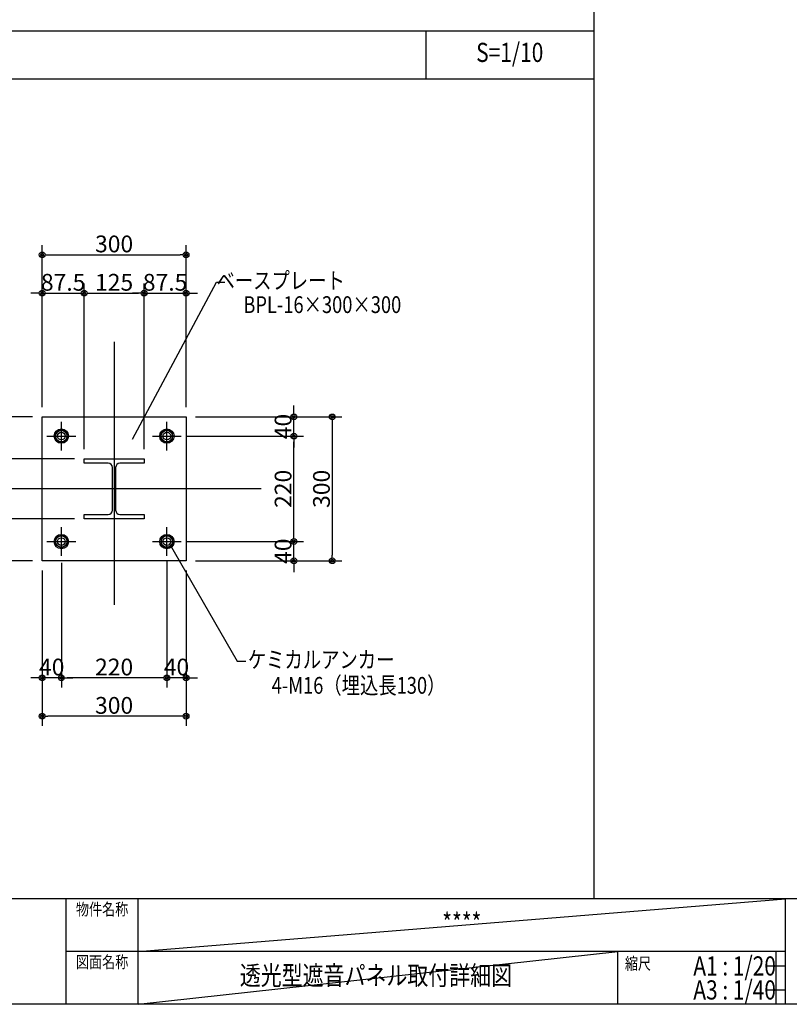
# Model space of a CAD drawing. Units: millimetres. Extents: x -18643 to -2243, y -8260 to 3440.
# Drawn here: x -8836 to -5627, y -8060 to -3953 of the extents above; entities that cross this region are included whole.
import ezdxf
from ezdxf.enums import TextEntityAlignment as Align

# ---------------------------------------------------------------- set-up
doc = ezdxf.new("R2010")
doc.units = ezdxf.units.MM
doc.header["$LTSCALE"] = 20
doc.linetypes.add('NEA_CNT', pattern=[64.5, 60, -2, 0.5, -2])
doc.layers.get('DEFPOINTS').update_dxf_attribs({"color": 8})
for name, color, linetype in [('00Waku', 30, 'Continuous'), ('01Center', 1, 'NEA_CNT'), ('02Dim', 3, 'Continuous'), ('03Text', 4, 'Continuous'), ('04S', 1, 'Continuous'), ('05Steel', 1, 'Continuous')]:
    doc.layers.add(name, color=color, linetype=linetype)
doc.styles.add('dimtxt', font='romans.shx', dxfattribs={"width": 0.8, "bigfont": 'extfont.shx'})
doc.styles.add('mincho', font='txt', dxfattribs={"width": 0.8})
doc.styles.add('neatxt', font='romans.shx', dxfattribs={"width": 0.8, "bigfont": 'extfont.shx'})
doc.dimstyles.new('nea20×2', dxfattribs={"dimscale": 20, "dimtxt": 3.5, "dimasz": 1.2, "dimexe": 2, "dimexo": 2, "dimgap": 0.5, "dimtad": 1, "dimdec": 1, "dimlfac": 0.5, "dimrnd": 0.1, "dimdsep": 46, "dimlunit": 6, "dimtxsty": 'dimtxt', "dimblk": 'ORIGIN2', "dimcen": 2.5, "dimclrd": 256, "dimclre": 256, "dimclrt": 4, "dimadec": 0, "dimazin": 0, "dimtfac": 1, "dimtdec": 1, "dimtix": 1, "dimtmove": 1, "dimatfit": 3, "dimldrblk": 'OPEN30', "dimfxl": 1, "dimtolj": 1, "dimlwd": -1, "dimlwe": -1, "dimarcsym": 0})

# ---------------------------------------------------------------- blocks, each defined once
blk = doc.blocks.new('_Origin2')
at = {"color": 0, "linetype": 'ByBlock', "lineweight": -2}
blk.add_line((-0.5, 0), (-1, 0), dxfattribs=at)
for radius in [0.5, 0.25]:
    blk.add_circle((0, 0), radius, dxfattribs=at)
blk = doc.blocks.new('*D45')
at = {"layer": '02Dim'}
for p, q in [((-8742.7, -6250), (-8742.7, -6898.2)), ((-8142.7, -6250), (-8142.7, -6898.2)), ((-8166.7, -6858.2), (-8718.7, -6858.2))]:
    blk.add_line(p, q, dxfattribs=at)
at = {"layer": 'DEFPOINTS', "color": 0}
for p in [(-8742.7, -6210), (-8142.7, -6210), (-8742.7, -6858.2)]:
    blk.add_point(p, dxfattribs=at)
at = {"layer": '02Dim', "xscale": 24, "yscale": 24, "zscale": 24, "rotation": 180}
blk.add_blockref('_Origin2', (-8742.7, -6858.2), dxfattribs=at)
at = {"layer": '02Dim', "xscale": 24, "yscale": 24, "zscale": 24}
blk.add_blockref('_Origin2', (-8142.7, -6858.2), dxfattribs=at)
at = {"layer": '02Dim', "color": 4, "insert": (-8442.7, -6813.2), "char_height": 70, "attachment_point": 5, "style": 'dimtxt'}
blk.add_mtext('\\A1;300', dxfattribs=at)
blk = doc.blocks.new('_Open30')
at = {"color": 0, "linetype": 'ByBlock', "lineweight": -2}
for p, q in [((-1, 0.27), (0, 0)), ((0, 0), (-1, -0.27)), ((0, 0), (-1, 0))]:
    blk.add_line(p, q, dxfattribs=at)
blk = doc.blocks.new('*D46')
at = {"layer": '02Dim'}
for p, q in [((-8662.8, -6218.8), (-8662.8, -6738.2)), ((-8742.7, -6250), (-8742.7, -6738.2)), ((-8766.7, -6698.2), (-8790.7, -6698.2)), ((-8662.8, -6698.2), (-8742.7, -6698.2)), ((-8638.8, -6698.2), (-8614.8, -6698.2))]:
    blk.add_line(p, q, dxfattribs=at)
at = {"layer": 'DEFPOINTS', "color": 0}
for p in [(-8662.8, -6178.8), (-8742.7, -6210), (-8742.7, -6698.2)]:
    blk.add_point(p, dxfattribs=at)
at = {"layer": '02Dim', "xscale": 24, "yscale": 24, "zscale": 24}
blk.add_blockref('_Origin2', (-8742.7, -6698.2), dxfattribs=at)
at = {"layer": '02Dim', "xscale": 24, "yscale": 24, "zscale": 24, "rotation": 180}
blk.add_blockref('_Origin2', (-8662.8, -6698.2), dxfattribs=at)
at = {"layer": '02Dim', "color": 4, "insert": (-8702.8, -6653.2), "char_height": 70, "attachment_point": 5, "style": 'dimtxt'}
blk.add_mtext('\\A1;40', dxfattribs=at)
blk = doc.blocks.new('*D47')
at = {"layer": '02Dim'}
for p, q in [((-8662.8, -6218.8), (-8662.8, -6738.2)), ((-8222.7, -6210.6), (-8222.7, -6738.2)), ((-8246.7, -6698.2), (-8638.8, -6698.2))]:
    blk.add_line(p, q, dxfattribs=at)
at = {"layer": 'DEFPOINTS', "color": 0}
for p in [(-8662.8, -6178.8), (-8222.7, -6170.6), (-8662.8, -6698.2)]:
    blk.add_point(p, dxfattribs=at)
at = {"layer": '02Dim', "xscale": 24, "yscale": 24, "zscale": 24, "rotation": 180}
blk.add_blockref('_Origin2', (-8662.8, -6698.2), dxfattribs=at)
at = {"layer": '02Dim', "xscale": 24, "yscale": 24, "zscale": 24}
blk.add_blockref('_Origin2', (-8222.7, -6698.2), dxfattribs=at)
at = {"layer": '02Dim', "color": 4, "insert": (-8442.7, -6653.2), "char_height": 70, "attachment_point": 5, "style": 'dimtxt'}
blk.add_mtext('\\A1;220', dxfattribs=at)
blk = doc.blocks.new('*D48')
at = {"layer": '02Dim'}
for p, q in [((-8782.7, -5610), (-9376.1, -5610)), ((-9336.1, -5634), (-9336.1, -6186)), ((-8782.7, -6210), (-9376.1, -6210))]:
    blk.add_line(p, q, dxfattribs=at)
at = {"layer": 'DEFPOINTS', "color": 0}
for p in [(-8742.7, -5610), (-9336.1, -6210), (-8742.7, -6210)]:
    blk.add_point(p, dxfattribs=at)
at = {"layer": '02Dim', "xscale": 24, "yscale": 24, "zscale": 24}
for p, rotation in [((-9336.1, -5610), 90), ((-9336.1, -6210), 270)]:
    blk.add_blockref('_Origin2', p, dxfattribs=dict(at, rotation=rotation))
at = {"layer": '02Dim', "color": 4, "insert": (-9381.1, -5910), "char_height": 70, "attachment_point": 5, "rotation": 90, "style": 'dimtxt'}
blk.add_mtext('\\A1;300', dxfattribs=at)
blk = doc.blocks.new('*D49')
at = {"layer": '02Dim'}
for p, q in [((-9176.1, -5586), (-9176.1, -5562)), ((-8782.7, -5610), (-9216.1, -5610)), ((-9176.1, -5610), (-9176.1, -5785)), ((-8607.7, -5785), (-9216.1, -5785)), ((-9176.1, -5809), (-9176.1, -5833))]:
    blk.add_line(p, q, dxfattribs=at)
at = {"layer": 'DEFPOINTS', "color": 0}
for p in [(-8742.7, -5610), (-9176.1, -5785), (-8567.7, -5785)]:
    blk.add_point(p, dxfattribs=at)
at = {"layer": '02Dim', "xscale": 24, "yscale": 24, "zscale": 24}
for p, rotation in [((-9176.1, -5610), 270), ((-9176.1, -5785), 90)]:
    blk.add_blockref('_Origin2', p, dxfattribs=dict(at, rotation=rotation))
at = {"layer": '02Dim', "color": 4, "insert": (-9221.1, -5697.5), "char_height": 70, "attachment_point": 5, "rotation": 90, "style": 'dimtxt'}
blk.add_mtext('\\A1;87.5', dxfattribs=at)
blk = doc.blocks.new('*D50')
at = {"layer": '02Dim'}
for p, q in [((-9176.1, -6011), (-9176.1, -5987)), ((-8607.7, -6035), (-9216.1, -6035)), ((-9176.1, -6035), (-9176.1, -6210)), ((-8782.7, -6210), (-9216.1, -6210)), ((-9176.1, -6234), (-9176.1, -6258))]:
    blk.add_line(p, q, dxfattribs=at)
at = {"layer": 'DEFPOINTS', "color": 0}
for p in [(-8567.7, -6035), (-9176.1, -6210), (-8742.7, -6210)]:
    blk.add_point(p, dxfattribs=at)
at = {"layer": '02Dim', "xscale": 24, "yscale": 24, "zscale": 24}
for p, rotation in [((-9176.1, -6035), 270), ((-9176.1, -6210), 90)]:
    blk.add_blockref('_Origin2', p, dxfattribs=dict(at, rotation=rotation))
at = {"layer": '02Dim', "color": 4, "insert": (-9221.1, -6122.5), "char_height": 70, "attachment_point": 5, "rotation": 90, "style": 'dimtxt'}
blk.add_mtext('\\A1;87.5', dxfattribs=at)
blk = doc.blocks.new('*D51')
at = {"layer": '02Dim'}
for p, q in [((-8607.7, -5785), (-9216.1, -5785)), ((-9176.1, -5809), (-9176.1, -6011)), ((-8607.7, -6035), (-9216.1, -6035))]:
    blk.add_line(p, q, dxfattribs=at)
at = {"layer": 'DEFPOINTS', "color": 0}
for p in [(-8567.7, -5785), (-9176.1, -6035), (-8567.7, -6035)]:
    blk.add_point(p, dxfattribs=at)
at = {"layer": '02Dim', "xscale": 24, "yscale": 24, "zscale": 24}
for p, rotation in [((-9176.1, -5785), 90), ((-9176.1, -6035), 270)]:
    blk.add_blockref('_Origin2', p, dxfattribs=dict(at, rotation=rotation))
at = {"layer": '02Dim', "color": 4, "insert": (-9221.1, -5910), "char_height": 70, "attachment_point": 5, "rotation": 90, "style": 'dimtxt'}
blk.add_mtext('\\A1;125', dxfattribs=at)
blk = doc.blocks.new('*D52')
at = {"layer": '02Dim'}
for p, q in [((-8222.7, -6210.6), (-8222.7, -6738.2)), ((-8142.7, -6250), (-8142.7, -6738.2)), ((-8246.7, -6698.2), (-8270.7, -6698.2)), ((-8142.7, -6698.2), (-8222.7, -6698.2)), ((-8118.7, -6698.2), (-8094.7, -6698.2))]:
    blk.add_line(p, q, dxfattribs=at)
at = {"layer": 'DEFPOINTS', "color": 0}
for p in [(-8222.7, -6170.6), (-8142.7, -6210), (-8222.7, -6698.2)]:
    blk.add_point(p, dxfattribs=at)
at = {"layer": '02Dim', "xscale": 24, "yscale": 24, "zscale": 24}
blk.add_blockref('_Origin2', (-8222.7, -6698.2), dxfattribs=at)
at = {"layer": '02Dim', "xscale": 24, "yscale": 24, "zscale": 24, "rotation": 180}
blk.add_blockref('_Origin2', (-8142.7, -6698.2), dxfattribs=at)
at = {"layer": '02Dim', "color": 4, "insert": (-8182.7, -6653.2), "char_height": 70, "attachment_point": 5, "style": 'dimtxt'}
blk.add_mtext('\\A1;40', dxfattribs=at)
blk = doc.blocks.new('*D53')
at = {"layer": '02Dim'}
for p, q in [((-8742.7, -5570), (-8742.7, -4893.5)), ((-8142.7, -5570), (-8142.7, -4893.5)), ((-8718.7, -4933.5), (-8166.7, -4933.5))]:
    blk.add_line(p, q, dxfattribs=at)
at = {"layer": 'DEFPOINTS', "color": 0}
for p in [(-8142.7, -4933.5), (-8742.7, -5610), (-8142.7, -5610)]:
    blk.add_point(p, dxfattribs=at)
at = {"layer": '02Dim', "xscale": 24, "yscale": 24, "zscale": 24, "rotation": 180}
blk.add_blockref('_Origin2', (-8742.7, -4933.5), dxfattribs=at)
at = {"layer": '02Dim', "xscale": 24, "yscale": 24, "zscale": 24}
blk.add_blockref('_Origin2', (-8142.7, -4933.5), dxfattribs=at)
at = {"layer": '02Dim', "color": 4, "insert": (-8442.7, -4888.5), "char_height": 70, "attachment_point": 5, "style": 'dimtxt'}
blk.add_mtext('\\A1;300', dxfattribs=at)
blk = doc.blocks.new('*D54')
at = {"layer": '02Dim'}
for p, q in [((-8742.7, -5570), (-8742.7, -5053.5)), ((-8567.7, -5745), (-8567.7, -5053.5)), ((-8766.7, -5093.5), (-8790.7, -5093.5)), ((-8742.7, -5093.5), (-8567.7, -5093.5)), ((-8543.7, -5093.5), (-8519.7, -5093.5))]:
    blk.add_line(p, q, dxfattribs=at)
at = {"layer": 'DEFPOINTS', "color": 0}
for p in [(-8567.7, -5093.5), (-8742.7, -5610), (-8567.7, -5785)]:
    blk.add_point(p, dxfattribs=at)
at = {"layer": '02Dim', "xscale": 24, "yscale": 24, "zscale": 24}
blk.add_blockref('_Origin2', (-8742.7, -5093.5), dxfattribs=at)
at = {"layer": '02Dim', "xscale": 24, "yscale": 24, "zscale": 24, "rotation": 180}
blk.add_blockref('_Origin2', (-8567.7, -5093.5), dxfattribs=at)
at = {"layer": '02Dim', "color": 4, "insert": (-8655.2, -5048.5), "char_height": 70, "attachment_point": 5, "style": 'dimtxt'}
blk.add_mtext('\\A1;87.5', dxfattribs=at)
blk = doc.blocks.new('*D55')
at = {"layer": '02Dim'}
for p, q in [((-8567.7, -5745), (-8567.7, -5053.5)), ((-8317.7, -5745), (-8317.7, -5053.5)), ((-8543.7, -5093.5), (-8341.7, -5093.5))]:
    blk.add_line(p, q, dxfattribs=at)
at = {"layer": 'DEFPOINTS', "color": 0}
for p in [(-8317.7, -5093.5), (-8567.7, -5785), (-8317.7, -5785)]:
    blk.add_point(p, dxfattribs=at)
at = {"layer": '02Dim', "xscale": 24, "yscale": 24, "zscale": 24, "rotation": 180}
blk.add_blockref('_Origin2', (-8567.7, -5093.5), dxfattribs=at)
at = {"layer": '02Dim', "xscale": 24, "yscale": 24, "zscale": 24}
blk.add_blockref('_Origin2', (-8317.7, -5093.5), dxfattribs=at)
at = {"layer": '02Dim', "color": 4, "insert": (-8442.7, -5048.5), "char_height": 70, "attachment_point": 5, "style": 'dimtxt'}
blk.add_mtext('\\A1;125', dxfattribs=at)
blk = doc.blocks.new('*D56')
at = {"layer": '02Dim'}
for p, q in [((-8317.7, -5745), (-8317.7, -5053.5)), ((-8142.7, -5570), (-8142.7, -5053.5)), ((-8341.7, -5093.5), (-8365.7, -5093.5)), ((-8317.7, -5093.5), (-8142.7, -5093.5)), ((-8118.7, -5093.5), (-8094.7, -5093.5))]:
    blk.add_line(p, q, dxfattribs=at)
at = {"layer": 'DEFPOINTS', "color": 0}
for p in [(-8142.7, -5093.5), (-8142.7, -5610), (-8317.7, -5785)]:
    blk.add_point(p, dxfattribs=at)
at = {"layer": '02Dim', "xscale": 24, "yscale": 24, "zscale": 24}
blk.add_blockref('_Origin2', (-8317.7, -5093.5), dxfattribs=at)
at = {"layer": '02Dim', "xscale": 24, "yscale": 24, "zscale": 24, "rotation": 180}
blk.add_blockref('_Origin2', (-8142.7, -5093.5), dxfattribs=at)
at = {"layer": '02Dim', "color": 4, "insert": (-8230.2, -5048.5), "char_height": 70, "attachment_point": 5, "style": 'dimtxt'}
blk.add_mtext('\\A1;87.5', dxfattribs=at)
blk = doc.blocks.new('*D57')
at = {"layer": '02Dim'}
for p, q in [((-8102.7, -5610), (-7493, -5610)), ((-7533, -5634), (-7533, -6186)), ((-8102.7, -6210), (-7493, -6210))]:
    blk.add_line(p, q, dxfattribs=at)
at = {"layer": 'DEFPOINTS', "color": 0}
for p in [(-8142.7, -5610), (-8142.7, -6210), (-7533, -6210)]:
    blk.add_point(p, dxfattribs=at)
at = {"layer": '02Dim', "xscale": 24, "yscale": 24, "zscale": 24}
for p, rotation in [((-7533, -5610), 90), ((-7533, -6210), 270)]:
    blk.add_blockref('_Origin2', p, dxfattribs=dict(at, rotation=rotation))
at = {"layer": '02Dim', "color": 4, "insert": (-7578, -5910), "char_height": 70, "attachment_point": 5, "rotation": 90, "style": 'dimtxt'}
blk.add_mtext('\\A1;300', dxfattribs=at)
blk = doc.blocks.new('*D58')
at = {"layer": '02Dim'}
for p, q in [((-7693, -6106), (-7693, -6082)), ((-8138.5, -6130), (-7653, -6130)), ((-7693, -6210), (-7693, -6130)), ((-8102.7, -6210), (-7653, -6210)), ((-7693, -6234), (-7693, -6258))]:
    blk.add_line(p, q, dxfattribs=at)
at = {"layer": 'DEFPOINTS', "color": 0}
for p in [(-8178.5, -6130), (-7693, -6130), (-8142.7, -6210)]:
    blk.add_point(p, dxfattribs=at)
at = {"layer": '02Dim', "xscale": 24, "yscale": 24, "zscale": 24}
for p, rotation in [((-7693, -6130), 270), ((-7693, -6210), 90)]:
    blk.add_blockref('_Origin2', p, dxfattribs=dict(at, rotation=rotation))
at = {"layer": '02Dim', "color": 4, "insert": (-7738, -6170), "char_height": 70, "attachment_point": 5, "rotation": 90, "style": 'dimtxt'}
blk.add_mtext('\\A1;40', dxfattribs=at)
blk = doc.blocks.new('*D59')
at = {"layer": '02Dim'}
for p, q in [((-8138.5, -5690), (-7653, -5690)), ((-7693, -6106), (-7693, -5714)), ((-8138.5, -6130), (-7653, -6130))]:
    blk.add_line(p, q, dxfattribs=at)
at = {"layer": 'DEFPOINTS', "color": 0}
for p in [(-8178.5, -5690), (-7693, -5690), (-8178.5, -6130)]:
    blk.add_point(p, dxfattribs=at)
at = {"layer": '02Dim', "xscale": 24, "yscale": 24, "zscale": 24}
for p, rotation in [((-7693, -5690), 90), ((-7693, -6130), 270)]:
    blk.add_blockref('_Origin2', p, dxfattribs=dict(at, rotation=rotation))
at = {"layer": '02Dim', "color": 4, "insert": (-7738, -5910), "char_height": 70, "attachment_point": 5, "rotation": 90, "style": 'dimtxt'}
blk.add_mtext('\\A1;220', dxfattribs=at)
blk = doc.blocks.new('*D60')
at = {"layer": '02Dim'}
for p, q in [((-7693, -5586), (-7693, -5562)), ((-8102.7, -5610), (-7653, -5610)), ((-7693, -5690), (-7693, -5610)), ((-8138.5, -5690), (-7653, -5690)), ((-7693, -5714), (-7693, -5738))]:
    blk.add_line(p, q, dxfattribs=at)
at = {"layer": 'DEFPOINTS', "color": 0}
for p in [(-8142.7, -5610), (-7693, -5610), (-8178.5, -5690)]:
    blk.add_point(p, dxfattribs=at)
at = {"layer": '02Dim', "xscale": 24, "yscale": 24, "zscale": 24}
for p, rotation in [((-7693, -5610), 270), ((-7693, -5690), 90)]:
    blk.add_blockref('_Origin2', p, dxfattribs=dict(at, rotation=rotation))
at = {"layer": '02Dim', "color": 4, "insert": (-7738, -5650), "char_height": 70, "attachment_point": 5, "rotation": 90, "style": 'dimtxt'}
blk.add_mtext('\\A1;40', dxfattribs=at)
blk = doc.blocks.new('2019nea_layer_ver2.0')
at = {"layer": '00Waku'}
blk.add_line((800, 22), (0, 22), dxfattribs=at)
at = {"layer": '00Waku', "color": 140}
for p, q in [((490, 0), (490, 22)), ((505, 0), (505, 22)), ((640, 0), (640, 22)), ((640, 11), (490, 11)), ((605, 0), (605, 11)), ((640, 0), (640, 11))]:
    blk.add_line(p, q, dxfattribs=at)
at = {"layer": '00Waku'}
blk.add_lwpolyline([(0, 0), (0, 565), (800, 565), (800, 0)], close=True, dxfattribs=at)
at = {"layer": 'DEFPOINTS'}
for p, q in [((505, 11), (640, 22)), ((505, 0), (605, 11)), ((638, 11), (638, 0)), ((636, 8), (640, 8)), ((636, 3), (640, 3))]:
    blk.add_line(p, q, dxfattribs=at)
at = {"layer": '00Waku', "color": 7, "style": 'mincho', "width": 0.8}
for s, p in [('物件名称', (497.5, 19.5)), ('図面名称', (497.5, 8.5))]:
    blk.add_text(s, height=2.5, dxfattribs=at).set_placement(p, align=Align.MIDDLE)
blk.add_text('縮尺', height=2.5, dxfattribs=at).set_placement((606.5, 8.5), align=Align.MIDDLE_LEFT)

msp = doc.modelspace()

# ---------------------------------------------------------------- linework, layer by layer
at = {"layer": '00Waku'}
for p, q in [((-6442.746, 3240.039), (-6442.746, -7619.961)), ((-6442.746, 3240.039), (-6442.746, -7619.961)), ((-10442.746, -3999.961), (-6442.746, -3999.961)), ((-7142.746, -3999.961), (-7142.746, -4199.961)), ((-10442.746, -4199.961), (-6442.746, -4199.961))]:
    msp.add_line(p, q, dxfattribs=at)
at = {"layer": '01Center', "color": 71}
for p, q in [((-8442.746, -5296.545), (-8442.746, -6393.569)), ((-8662.746, -5749.961), (-8662.746, -5629.961)), ((-8222.746, -5749.961), (-8222.746, -5629.961)), ((-8722.746, -5689.961), (-8602.746, -5689.961)), ((-8282.746, -5689.961), (-8162.746, -5689.961)), ((-7829.329, -5909.961), (-8906.353, -5909.961)), ((-8662.746, -6189.961), (-8662.746, -6069.961)), ((-8222.746, -6189.961), (-8222.746, -6069.961)), ((-8722.746, -6129.961), (-8602.746, -6129.961)), ((-8282.746, -6129.961), (-8162.746, -6129.961))]:
    msp.add_line(p, q, dxfattribs=at)
at = {"layer": '03Text', "color": 3}
for p, q in [((-8365.405, -5702.29), (-8016.302, -5047.626)), ((-8016.302, -5047.626), (-7980.77, -5047.626)), ((-8213.015, -6136.589), (-7929.266, -6628.057)), ((-7929.266, -6628.057), (-7893.735, -6628.057))]:
    msp.add_line(p, q, dxfattribs=at)
at = {"layer": '04S', "color": 1}
msp.add_lwpolyline([(-8742.746, -5609.961), (-8142.746, -5609.961), (-8142.746, -6209.961), (-8742.746, -6209.961)], close=True, dxfattribs=at)
msp.add_lwpolyline([(-8567.746, -6034.961), (-8567.746, -6016.961), (-8467.246, -6016.961, 0.41421356), (-8449.246, -5998.961), (-8449.246, -5820.961, 0.41421356), (-8467.246, -5802.961), (-8567.746, -5802.961), (-8567.746, -5784.961), (-8317.746, -5784.961), (-8317.746, -5802.961), (-8418.246, -5802.961, 0.41421356), (-8436.246, -5820.961), (-8436.246, -5998.961, 0.41421356), (-8418.246, -6016.961), (-8317.746, -6016.961), (-8317.746, -6034.961)], format="xyb", close=True, dxfattribs=at)
at = {"layer": '05Steel', "color": 11}
for p, q in [((-8662.746, -5662.261), (-8686.746, -5676.118)), ((-8638.746, -5676.118), (-8662.746, -5662.261)), ((-8246.746, -5676.118), (-8222.746, -5662.261)), ((-8222.746, -5662.261), (-8198.746, -5676.118)), ((-8686.746, -5703.805), (-8686.746, -5676.118)), ((-8686.746, -5703.805), (-8662.746, -5717.661)), ((-8662.746, -5717.661), (-8638.746, -5703.805)), ((-8638.746, -5703.805), (-8638.746, -5676.118)), ((-8246.746, -5703.805), (-8246.746, -5676.118)), ((-8222.746, -5717.661), (-8246.746, -5703.805)), ((-8198.746, -5703.805), (-8222.746, -5717.661)), ((-8198.746, -5703.805), (-8198.746, -5676.118)), ((-8686.746, -6116.118), (-8662.746, -6102.261)), ((-8686.746, -6116.118), (-8686.746, -6143.805)), ((-8662.746, -6102.261), (-8638.746, -6116.118)), ((-8638.746, -6116.118), (-8638.746, -6143.805)), ((-8222.746, -6102.261), (-8246.746, -6116.118)), ((-8246.746, -6116.118), (-8246.746, -6143.805)), ((-8198.746, -6116.118), (-8222.746, -6102.261)), ((-8198.746, -6116.118), (-8198.746, -6143.805)), ((-8662.746, -6157.661), (-8686.746, -6143.805)), ((-8638.746, -6143.805), (-8662.746, -6157.661)), ((-8246.746, -6143.805), (-8222.746, -6157.661)), ((-8222.746, -6157.661), (-8198.746, -6143.805))]:
    msp.add_line(p, q, dxfattribs=at)
for centre, radius in [((-8662.746, -5689.961), 30), ((-8662.746, -5689.961), 23.989), ((-8222.746, -5689.961), 30), ((-8222.746, -5689.961), 23.989), ((-8662.746, -5689.961), 16), ((-8222.746, -5689.961), 16), ((-8662.746, -6129.961), 30), ((-8662.746, -6129.961), 23.989), ((-8662.746, -6129.961), 16), ((-8222.746, -6129.961), 30), ((-8222.746, -6129.961), 23.989), ((-8222.746, -6129.961), 16)]:
    msp.add_circle(centre, radius, dxfattribs=at)

# ---------------------------------------------------------------- block references
at = {"xscale": 20, "yscale": 20, "zscale": 20}
msp.add_blockref('2019nea_layer_ver2.0', (-18442.746, -8059.961), dxfattribs=at)

# ---------------------------------------------------------------- texts
at = {"layer": '00Waku', "color": 7, "style": 'mincho', "width": 0.8}
for s, p in [('****', (-6992.746, -7729.961)), ('透光型遮音パネル取付詳細図', (-7350.847, -7949.961))]:
    msp.add_text(s, height=80, dxfattribs=at).set_placement(p, align=Align.MIDDLE)
for s, p in [('A1 : 1/20', (-5682.746, -7899.961)), ('A3 : 1/40', (-5682.746, -7999.961))]:
    msp.add_text(s, height=80, dxfattribs=at).set_placement(p, align=Align.MIDDLE_RIGHT)
at = {"layer": '03Text', "width": 0.8}
for s, height, style, p in [('S=1/10', 80, 'mincho', (-6792.746, -4099.961)), ('ベースプレート', 70, 'neatxt', (-7748.191, -5050.194)), ('BPL-16×300×300', 70, 'neatxt', (-7574.495, -5150.764)), ('ケミカルアンカー', 70, 'neatxt', (-7579.372, -6631.303)), ('4-M16（埋込長130）', 70, 'neatxt', (-7423.414, -6738.79))]:
    msp.add_text(s, height=height, dxfattribs=dict(at, style=style)).set_placement(p, align=Align.MIDDLE)

# ---------------------------------------------------------------- dimensions: what is measured, and where the dimension line sits
at = {"layer": '02Dim'}
for base, p1, p2, picture, middle in [((-8142.746, -4933.509), (-8742.746, -5609.961), (-8142.746, -5609.961), '*D53', (-8442.746, -4888.509)), ((-8567.746, -5093.509), (-8742.746, -5609.961), (-8567.746, -5784.961), '*D54', (-8655.246, -5048.509)), ((-8317.746, -5093.509), (-8567.746, -5784.961), (-8317.746, -5784.961), '*D55', (-8442.746, -5048.509)), ((-8142.746, -5093.509), (-8317.746, -5784.961), (-8142.746, -5609.961), '*D56', (-8230.246, -5048.509)), ((-8742.746, -6698.203), (-8662.764, -6178.78), (-8742.746, -6209.961), '*D46', (-8702.755, -6653.203)), ((-8662.764, -6698.203), (-8222.727, -6170.644), (-8662.764, -6178.78), '*D47', (-8442.746, -6653.203)), ((-8222.727, -6698.203), (-8142.746, -6209.961), (-8222.727, -6170.644), '*D52', (-8182.736, -6653.203)), ((-8742.746, -6858.203), (-8142.746, -6209.961), (-8742.746, -6209.961), '*D45', (-8442.746, -6813.203))]:
    dim = msp.add_linear_dim(base=base, p1=p1, p2=p2, dimstyle='nea20×2', dxfattribs=at)
    dim.commit()
    dim.dimension.update_dxf_attribs({"geometry": picture, "text_midpoint": middle})
for base, p1, p2, angle, picture, middle in [((-9176.088, -5784.961), (-8742.746, -5609.961), (-8567.746, -5784.961), 270, '*D49', (-9221.088, -5697.461)), ((-7693.012, -5609.961), (-8178.495, -5689.961), (-8142.746, -5609.961), 90, '*D60', (-7738.012, -5649.961)), ((-9336.088, -6209.961), (-8742.746, -5609.961), (-8742.746, -6209.961), 270, '*D48', (-9381.088, -5909.961)), ((-7533.012, -6209.961), (-8142.746, -5609.961), (-8142.746, -6209.961), 90, '*D57', (-7578.012, -5909.961)), ((-7693.012, -5689.961), (-8178.495, -6129.961), (-8178.495, -5689.961), 90, '*D59', (-7738.012, -5909.961)), ((-9176.088, -6034.961), (-8567.746, -5784.961), (-8567.746, -6034.961), 270, '*D51', (-9221.088, -5909.961)), ((-9176.088, -6209.961), (-8567.746, -6034.961), (-8742.746, -6209.961), 270, '*D50', (-9221.088, -6122.461)), ((-7693.012, -6129.961), (-8142.746, -6209.961), (-8178.495, -6129.961), 90, '*D58', (-7738.012, -6169.961))]:
    dim = msp.add_linear_dim(base=base, p1=p1, p2=p2, angle=angle, dimstyle='nea20×2', dxfattribs=at)
    dim.commit()
    dim.dimension.update_dxf_attribs({"geometry": picture, "text_midpoint": middle})

doc.saveas('drawing.dxf')
